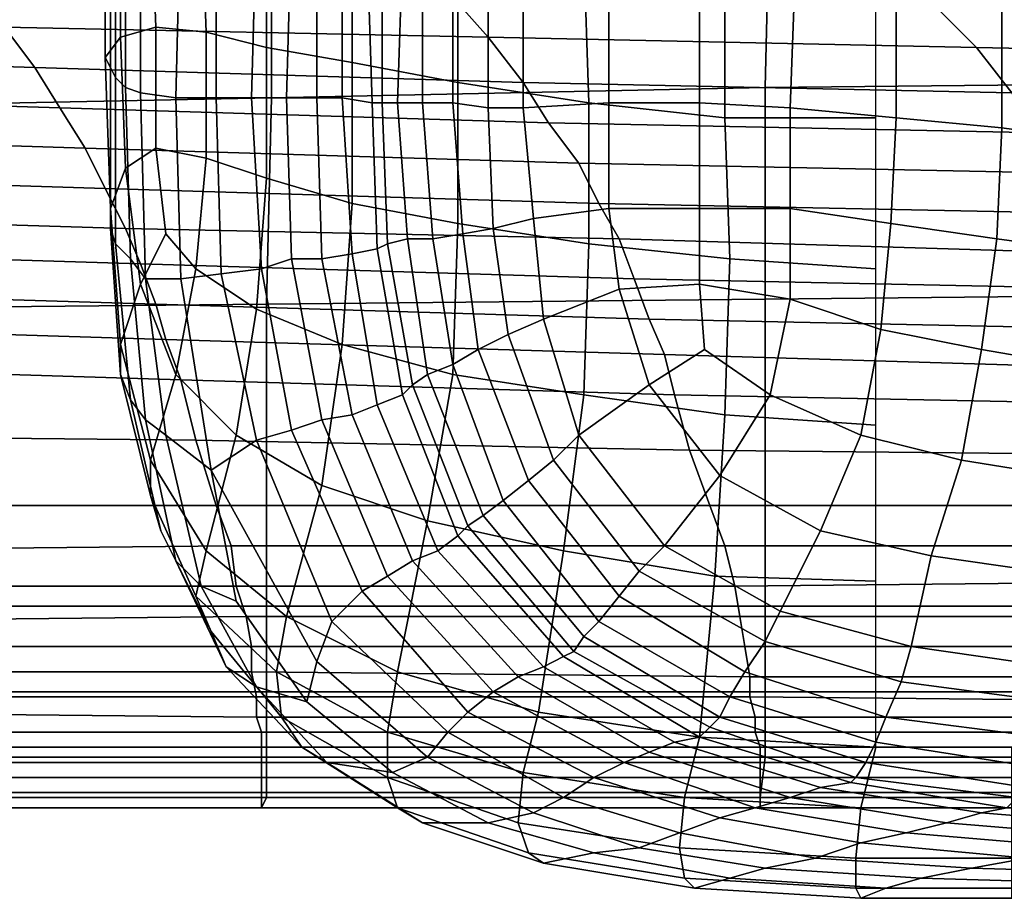
# Model space of a CAD drawing. Extents: x -0.004 to 0.599, y -0.184 to 0.188.
# Drawn here: x 0.179 to 0.199, y -0.179 to -0.162 of the extents above; entities that cross this region are included whole.
import ezdxf

# ---------------------------------------------------------------- set-up
doc = ezdxf.new("R2010")
doc.units = 0
doc.layers.add('COVER_1', color=7, linetype='CONTINUOUS')
doc.layers.add('PORCELAIN_1', color=7, linetype='CONTINUOUS')

msp = doc.modelspace()

# ---------------------------------------------------------------- linework, layer by layer
at = {"layer": 'COVER_1'}
for points in [[(0.1812, -0.1623, 0.439), (0.1812, -0.1593, 0.4393), (0.1809, -0.1594, 0.4418), (0.1809, -0.1627, 0.4416)], [(0.1819, -0.1621, 0.4367), (0.1818, -0.1593, 0.4369), (0.1812, -0.1593, 0.4393), (0.1812, -0.1623, 0.439)], [(0.1813, -0.1633, 0.4449), (0.1813, -0.1594, 0.4452), (0.1816, -0.1592, 0.4462), (0.1816, -0.1634, 0.446)], [(0.1816, -0.1634, 0.446), (0.1816, -0.1592, 0.4462), (0.1824, -0.1595, 0.4487), (0.1823, -0.1635, 0.4481)], [(0.1828, -0.1595, 0.4346), (0.1818, -0.1593, 0.4369), (0.1819, -0.1621, 0.4367), (0.1829, -0.1622, 0.4345)], [(0.1809, -0.1627, 0.4416), (0.1809, -0.1594, 0.4418), (0.181, -0.1594, 0.443), (0.181, -0.1629, 0.4427)], [(0.181, -0.1629, 0.4427), (0.181, -0.1594, 0.443), (0.1811, -0.1594, 0.4441), (0.1811, -0.1631, 0.4438)], [(0.1811, -0.1594, 0.4441), (0.1813, -0.1594, 0.4452), (0.1813, -0.1633, 0.4449), (0.1811, -0.1631, 0.4438)], [(0.1823, -0.1635, 0.4481), (0.1824, -0.1595, 0.4487), (0.1831, -0.1597, 0.4512), (0.1831, -0.1635, 0.4507)], [(0.1828, -0.1595, 0.4346), (0.1829, -0.1622, 0.4345), (0.1841, -0.1625, 0.4326), (0.1841, -0.1597, 0.4326)], [(0.1831, -0.1597, 0.4512), (0.1839, -0.1599, 0.4537), (0.1838, -0.1635, 0.4533), (0.1831, -0.1635, 0.4507)], [(0.1841, -0.1625, 0.4326), (0.1858, -0.1628, 0.4307), (0.1858, -0.16, 0.4307), (0.1841, -0.1597, 0.4326)], [(0.1845, -0.1635, 0.4555), (0.1838, -0.1635, 0.4533), (0.1839, -0.1599, 0.4537), (0.1846, -0.16, 0.4559)], [(0.1851, -0.1602, 0.4578), (0.1851, -0.1635, 0.4575), (0.1845, -0.1635, 0.4555), (0.1846, -0.16, 0.4559)], [(0.1879, -0.1632, 0.4291), (0.1879, -0.1603, 0.4291), (0.1858, -0.16, 0.4307), (0.1858, -0.1628, 0.4307)], [(0.1851, -0.1602, 0.4578), (0.1856, -0.1604, 0.4595), (0.1856, -0.1635, 0.4593), (0.1851, -0.1635, 0.4575)], [(0.1904, -0.1606, 0.4279), (0.1879, -0.1603, 0.4291), (0.1879, -0.1632, 0.4291), (0.1905, -0.1636, 0.4279)], [(0.1862, -0.1636, 0.461), (0.1856, -0.1635, 0.4593), (0.1856, -0.1604, 0.4595), (0.1861, -0.1605, 0.4612)], [(0.1862, -0.1636, 0.461), (0.1861, -0.1605, 0.4612), (0.1864, -0.1606, 0.4618), (0.1864, -0.1636, 0.4616)], [(0.1864, -0.1606, 0.4618), (0.1868, -0.1606, 0.4624), (0.1867, -0.1636, 0.4622), (0.1864, -0.1636, 0.4616)], [(0.1872, -0.1636, 0.4627), (0.1867, -0.1636, 0.4622), (0.1868, -0.1606, 0.4624), (0.1872, -0.1606, 0.4628)], [(0.1872, -0.1636, 0.4627), (0.1872, -0.1606, 0.4628), (0.1878, -0.1606, 0.4631), (0.1878, -0.1636, 0.463)], [(0.1878, -0.1606, 0.4631), (0.1885, -0.1607, 0.4633), (0.1885, -0.1637, 0.4631), (0.1878, -0.1636, 0.463)], [(0.1892, -0.1637, 0.4631), (0.1885, -0.1637, 0.4631), (0.1885, -0.1607, 0.4633), (0.1892, -0.1607, 0.4633)], [(0.1909, -0.1636, 0.463), (0.1892, -0.1637, 0.4631), (0.1892, -0.1607, 0.4633), (0.1909, -0.1607, 0.4631)], [(0.1932, -0.1639, 0.4269), (0.1932, -0.1609, 0.4271), (0.1904, -0.1606, 0.4279), (0.1905, -0.1636, 0.4279)], [(0.1927, -0.1636, 0.4629), (0.1909, -0.1636, 0.463), (0.1909, -0.1607, 0.4631), (0.1927, -0.1608, 0.463)], [(0.1945, -0.1637, 0.4628), (0.1927, -0.1636, 0.4629), (0.1927, -0.1608, 0.463), (0.1946, -0.161, 0.4629)], [(0.1962, -0.161, 0.4265), (0.1932, -0.1609, 0.4271), (0.1932, -0.1639, 0.4269), (0.1962, -0.1639, 0.4265)], [(0.1966, -0.1639, 0.4626), (0.1945, -0.1637, 0.4628), (0.1946, -0.161, 0.4629), (0.1966, -0.1612, 0.4627)], [(0.1987, -0.1615, 0.4626), (0.1987, -0.1641, 0.4624), (0.1966, -0.1639, 0.4626), (0.1966, -0.1612, 0.4627)], [(0.1987, -0.1641, 0.4624), (0.1987, -0.1615, 0.4626), (0.2009, -0.1618, 0.4624), (0.2009, -0.1644, 0.4623)], [(0.1813, -0.1649, 0.4384), (0.1819, -0.1645, 0.4364), (0.1819, -0.1621, 0.4367), (0.1812, -0.1623, 0.439)], [(0.1819, -0.1621, 0.4367), (0.1819, -0.1645, 0.4364), (0.1829, -0.1647, 0.4344), (0.1829, -0.1622, 0.4345)], [(0.1829, -0.1647, 0.4344), (0.1841, -0.1651, 0.4326), (0.1841, -0.1625, 0.4326), (0.1829, -0.1622, 0.4345)], [(0.181, -0.1657, 0.4407), (0.1813, -0.1649, 0.4384), (0.1812, -0.1623, 0.439), (0.1809, -0.1627, 0.4416)], [(0.1858, -0.1656, 0.4307), (0.1858, -0.1628, 0.4307), (0.1841, -0.1625, 0.4326), (0.1841, -0.1651, 0.4326)], [(0.181, -0.1661, 0.4418), (0.181, -0.1657, 0.4407), (0.1809, -0.1627, 0.4416), (0.181, -0.1629, 0.4427)], [(0.1879, -0.166, 0.429), (0.1879, -0.1632, 0.4291), (0.1858, -0.1628, 0.4307), (0.1858, -0.1656, 0.4307)], [(0.1811, -0.1664, 0.4429), (0.181, -0.1661, 0.4418), (0.181, -0.1629, 0.4427), (0.1811, -0.1631, 0.4438)], [(0.1811, -0.1664, 0.4429), (0.1811, -0.1631, 0.4438), (0.1813, -0.1633, 0.4449), (0.1814, -0.1667, 0.4439)], [(0.1905, -0.1636, 0.4279), (0.1879, -0.1632, 0.4291), (0.1879, -0.166, 0.429), (0.1905, -0.1664, 0.4278)], [(0.1817, -0.1671, 0.4451), (0.1814, -0.1667, 0.4439), (0.1813, -0.1633, 0.4449), (0.1816, -0.1634, 0.446)], [(0.1824, -0.1671, 0.447), (0.1817, -0.1671, 0.4451), (0.1816, -0.1634, 0.446), (0.1823, -0.1635, 0.4481)], [(0.1832, -0.167, 0.4499), (0.1824, -0.1671, 0.447), (0.1823, -0.1635, 0.4481), (0.1831, -0.1635, 0.4507)], [(0.1832, -0.167, 0.4499), (0.1831, -0.1635, 0.4507), (0.1838, -0.1635, 0.4533), (0.184, -0.1669, 0.4526)], [(0.1838, -0.1635, 0.4533), (0.1845, -0.1635, 0.4555), (0.1846, -0.1667, 0.4549), (0.184, -0.1669, 0.4526)], [(0.1852, -0.1667, 0.4571), (0.1846, -0.1667, 0.4549), (0.1845, -0.1635, 0.4555), (0.1851, -0.1635, 0.4575)], [(0.1856, -0.1635, 0.4593), (0.1858, -0.1666, 0.4591), (0.1852, -0.1667, 0.4571), (0.1851, -0.1635, 0.4575)], [(0.1856, -0.1635, 0.4593), (0.1862, -0.1636, 0.461), (0.1863, -0.1665, 0.4609), (0.1858, -0.1666, 0.4591)], [(0.1865, -0.1664, 0.4615), (0.1863, -0.1665, 0.4609), (0.1862, -0.1636, 0.461), (0.1864, -0.1636, 0.4616)], [(0.1865, -0.1664, 0.4615), (0.1864, -0.1636, 0.4616), (0.1867, -0.1636, 0.4622), (0.1869, -0.1663, 0.4621)], [(0.1867, -0.1636, 0.4622), (0.1872, -0.1636, 0.4627), (0.1874, -0.1663, 0.4625), (0.1869, -0.1663, 0.4621)], [(0.188, -0.1662, 0.4628), (0.1874, -0.1663, 0.4625), (0.1872, -0.1636, 0.4627), (0.1878, -0.1636, 0.463)], [(0.188, -0.1662, 0.4628), (0.1878, -0.1636, 0.463), (0.1885, -0.1637, 0.4631), (0.1886, -0.1661, 0.463)], [(0.1894, -0.1659, 0.463), (0.1892, -0.1637, 0.4631), (0.1909, -0.1636, 0.463), (0.1909, -0.1657, 0.4629)], [(0.1933, -0.1667, 0.4268), (0.1932, -0.1639, 0.4269), (0.1905, -0.1636, 0.4279), (0.1905, -0.1664, 0.4278)], [(0.1909, -0.1657, 0.4629), (0.1909, -0.1636, 0.463), (0.1927, -0.1636, 0.4629), (0.1927, -0.1657, 0.4628)], [(0.1927, -0.1657, 0.4628), (0.1927, -0.1636, 0.4629), (0.1945, -0.1637, 0.4628), (0.1945, -0.1657, 0.4627)], [(0.1885, -0.1637, 0.4631), (0.1892, -0.1637, 0.4631), (0.1894, -0.1659, 0.463), (0.1886, -0.1661, 0.463)], [(0.1945, -0.1637, 0.4628), (0.1966, -0.1639, 0.4626), (0.1965, -0.166, 0.4625), (0.1945, -0.1657, 0.4627)], [(0.1962, -0.1639, 0.4265), (0.1932, -0.1639, 0.4269), (0.1933, -0.1667, 0.4268), (0.1962, -0.1669, 0.4265)], [(0.1965, -0.166, 0.4625), (0.1966, -0.1639, 0.4626), (0.1987, -0.1641, 0.4624), (0.1986, -0.1663, 0.4623)], [(0.2008, -0.1666, 0.4622), (0.1986, -0.1663, 0.4623), (0.1987, -0.1641, 0.4624), (0.2009, -0.1644, 0.4623)], [(0.1819, -0.1645, 0.4364), (0.1813, -0.1649, 0.4384), (0.1816, -0.1672, 0.4373), (0.1821, -0.1662, 0.436)], [(0.1827, -0.1669, 0.4346), (0.1829, -0.1647, 0.4344), (0.1819, -0.1645, 0.4364), (0.1821, -0.1662, 0.436)], [(0.1829, -0.1647, 0.4344), (0.1827, -0.1669, 0.4346), (0.1839, -0.1677, 0.4327), (0.1841, -0.1651, 0.4326)], [(0.1812, -0.1684, 0.439), (0.1816, -0.1672, 0.4373), (0.1813, -0.1649, 0.4384), (0.181, -0.1657, 0.4407)], [(0.1839, -0.1677, 0.4327), (0.1856, -0.1684, 0.4308), (0.1858, -0.1656, 0.4307), (0.1841, -0.1651, 0.4326)], [(0.1812, -0.1684, 0.439), (0.181, -0.1657, 0.4407), (0.181, -0.1661, 0.4418), (0.1812, -0.169, 0.4401)], [(0.1878, -0.169, 0.4291), (0.1879, -0.166, 0.429), (0.1858, -0.1656, 0.4307), (0.1856, -0.1684, 0.4308)], [(0.1911, -0.1673, 0.4628), (0.1896, -0.1679, 0.4629), (0.1894, -0.1659, 0.463), (0.1909, -0.1657, 0.4629)], [(0.1927, -0.1672, 0.4627), (0.1911, -0.1673, 0.4628), (0.1909, -0.1657, 0.4629), (0.1927, -0.1657, 0.4628)], [(0.1945, -0.1675, 0.4626), (0.1927, -0.1672, 0.4627), (0.1927, -0.1657, 0.4628), (0.1945, -0.1657, 0.4627)], [(0.1945, -0.1675, 0.4626), (0.1945, -0.1657, 0.4627), (0.1965, -0.166, 0.4625), (0.1963, -0.1681, 0.4624)], [(0.1889, -0.1682, 0.4629), (0.1886, -0.1661, 0.463), (0.1894, -0.1659, 0.463), (0.1896, -0.1679, 0.4629)], [(0.181, -0.1661, 0.4418), (0.1811, -0.1664, 0.4429), (0.1814, -0.1695, 0.441), (0.1812, -0.169, 0.4401)], [(0.1905, -0.1664, 0.4278), (0.1879, -0.166, 0.429), (0.1878, -0.169, 0.4291), (0.1904, -0.1694, 0.4278)], [(0.1889, -0.1682, 0.4629), (0.1883, -0.1685, 0.4627), (0.188, -0.1662, 0.4628), (0.1886, -0.1661, 0.463)], [(0.1983, -0.1685, 0.4623), (0.1963, -0.1681, 0.4624), (0.1965, -0.166, 0.4625), (0.1986, -0.1663, 0.4623)], [(0.1816, -0.1672, 0.4373), (0.1823, -0.169, 0.4354), (0.1827, -0.1669, 0.4346), (0.1821, -0.1662, 0.436)], [(0.1873, -0.169, 0.4619), (0.187, -0.1692, 0.4613), (0.1865, -0.1664, 0.4615), (0.1869, -0.1663, 0.4621)], [(0.1873, -0.169, 0.4619), (0.1869, -0.1663, 0.4621), (0.1874, -0.1663, 0.4625), (0.1878, -0.1688, 0.4624)], [(0.1874, -0.1663, 0.4625), (0.188, -0.1662, 0.4628), (0.1883, -0.1685, 0.4627), (0.1878, -0.1688, 0.4624)], [(0.2008, -0.1666, 0.4622), (0.2006, -0.1689, 0.4621), (0.1983, -0.1685, 0.4623), (0.1986, -0.1663, 0.4623)], [(0.1817, -0.1699, 0.442), (0.1814, -0.1695, 0.441), (0.1811, -0.1664, 0.4429), (0.1814, -0.1667, 0.4439)], [(0.1863, -0.1665, 0.4609), (0.1868, -0.1694, 0.4607), (0.1863, -0.1696, 0.4586), (0.1858, -0.1666, 0.4591)], [(0.1863, -0.1665, 0.4609), (0.1865, -0.1664, 0.4615), (0.187, -0.1692, 0.4613), (0.1868, -0.1694, 0.4607)], [(0.1932, -0.1698, 0.4268), (0.1933, -0.1667, 0.4268), (0.1905, -0.1664, 0.4278), (0.1904, -0.1694, 0.4278)], [(0.1817, -0.1671, 0.4451), (0.1821, -0.1702, 0.4432), (0.1817, -0.1699, 0.442), (0.1814, -0.1667, 0.4439)], [(0.184, -0.1669, 0.4526), (0.1846, -0.1667, 0.4549), (0.1852, -0.1699, 0.4542), (0.1846, -0.1701, 0.4516)], [(0.1852, -0.1699, 0.4542), (0.1846, -0.1667, 0.4549), (0.1852, -0.1667, 0.4571), (0.1858, -0.1698, 0.4565)], [(0.1863, -0.1696, 0.4586), (0.1858, -0.1698, 0.4565), (0.1852, -0.1667, 0.4571), (0.1858, -0.1666, 0.4591)], [(0.1962, -0.1669, 0.4265), (0.1933, -0.1667, 0.4268), (0.1932, -0.1698, 0.4268), (0.1962, -0.17, 0.4265)], [(0.1827, -0.1669, 0.4346), (0.1823, -0.169, 0.4354), (0.1835, -0.1702, 0.4333), (0.1839, -0.1677, 0.4327)], [(0.1839, -0.1703, 0.4487), (0.1832, -0.167, 0.4499), (0.184, -0.1669, 0.4526), (0.1846, -0.1701, 0.4516)], [(0.1821, -0.1702, 0.4432), (0.1817, -0.1671, 0.4451), (0.1824, -0.1671, 0.447), (0.183, -0.1709, 0.4449)], [(0.1824, -0.1671, 0.447), (0.1832, -0.167, 0.4499), (0.1839, -0.1703, 0.4487), (0.183, -0.1709, 0.4449)], [(0.1823, -0.169, 0.4354), (0.1816, -0.1672, 0.4373), (0.1812, -0.1684, 0.439), (0.1818, -0.1707, 0.4368)], [(0.1911, -0.1673, 0.4628), (0.1917, -0.1692, 0.4627), (0.1903, -0.1702, 0.4628), (0.1896, -0.1679, 0.4629)], [(0.1917, -0.1692, 0.4627), (0.1911, -0.1673, 0.4628), (0.1927, -0.1672, 0.4627), (0.1928, -0.1685, 0.4627)], [(0.1927, -0.1672, 0.4627), (0.1945, -0.1675, 0.4626), (0.1941, -0.1694, 0.4625), (0.1928, -0.1685, 0.4627)], [(0.1959, -0.1702, 0.4624), (0.1941, -0.1694, 0.4625), (0.1945, -0.1675, 0.4626), (0.1963, -0.1681, 0.4624)], [(0.1835, -0.1702, 0.4333), (0.1852, -0.1712, 0.4312), (0.1856, -0.1684, 0.4308), (0.1839, -0.1677, 0.4327)], [(0.1903, -0.1702, 0.4628), (0.1898, -0.1707, 0.4627), (0.1889, -0.1682, 0.4629), (0.1896, -0.1679, 0.4629)], [(0.1983, -0.1685, 0.4623), (0.1979, -0.1707, 0.4622), (0.1959, -0.1702, 0.4624), (0.1963, -0.1681, 0.4624)], [(0.1883, -0.1685, 0.4627), (0.1889, -0.1682, 0.4629), (0.1898, -0.1707, 0.4627), (0.1893, -0.1711, 0.4625)], [(0.1812, -0.1684, 0.439), (0.1812, -0.169, 0.4401), (0.1818, -0.1714, 0.4377), (0.1818, -0.1707, 0.4368)], [(0.1873, -0.1719, 0.4294), (0.1878, -0.169, 0.4291), (0.1856, -0.1684, 0.4308), (0.1852, -0.1712, 0.4312)], [(0.1888, -0.1715, 0.4622), (0.1878, -0.1688, 0.4624), (0.1883, -0.1685, 0.4627), (0.1893, -0.1711, 0.4625)], [(0.1941, -0.1694, 0.4625), (0.1931, -0.171, 0.4625), (0.1917, -0.1692, 0.4627), (0.1928, -0.1685, 0.4627)], [(0.1979, -0.1707, 0.4622), (0.1983, -0.1685, 0.4623), (0.2006, -0.1689, 0.4621), (0.2004, -0.1711, 0.462)], [(0.1888, -0.1715, 0.4622), (0.1884, -0.1718, 0.4617), (0.1873, -0.169, 0.4619), (0.1878, -0.1688, 0.4624)], [(0.1814, -0.1695, 0.441), (0.182, -0.1721, 0.4386), (0.1818, -0.1714, 0.4377), (0.1812, -0.169, 0.4401)], [(0.1823, -0.169, 0.4354), (0.1818, -0.1707, 0.4368), (0.1829, -0.1725, 0.4343), (0.1835, -0.1702, 0.4333)], [(0.187, -0.1692, 0.4613), (0.1873, -0.169, 0.4619), (0.1884, -0.1718, 0.4617), (0.1881, -0.172, 0.4611)], [(0.1904, -0.1694, 0.4278), (0.1878, -0.169, 0.4291), (0.1873, -0.1719, 0.4294), (0.19, -0.1725, 0.4279)], [(0.187, -0.1692, 0.4613), (0.1881, -0.172, 0.4611), (0.1879, -0.1722, 0.4604), (0.1868, -0.1694, 0.4607)], [(0.1917, -0.1692, 0.4627), (0.1931, -0.171, 0.4625), (0.192, -0.1724, 0.4625), (0.1903, -0.1702, 0.4628)], [(0.1879, -0.1722, 0.4604), (0.1875, -0.1725, 0.4581), (0.1863, -0.1696, 0.4586), (0.1868, -0.1694, 0.4607)], [(0.193, -0.173, 0.4269), (0.1932, -0.1698, 0.4268), (0.1904, -0.1694, 0.4278), (0.19, -0.1725, 0.4279)], [(0.1931, -0.171, 0.4625), (0.1941, -0.1694, 0.4625), (0.1959, -0.1702, 0.4624), (0.1951, -0.1721, 0.4623)], [(0.1814, -0.1695, 0.441), (0.1817, -0.1699, 0.442), (0.1823, -0.1727, 0.4395), (0.182, -0.1721, 0.4386)], [(0.1858, -0.1698, 0.4565), (0.1863, -0.1696, 0.4586), (0.1875, -0.1725, 0.4581), (0.187, -0.1727, 0.4557)], [(0.1865, -0.173, 0.4532), (0.1852, -0.1699, 0.4542), (0.1858, -0.1698, 0.4565), (0.187, -0.1727, 0.4557)], [(0.1962, -0.17, 0.4265), (0.1932, -0.1698, 0.4268), (0.193, -0.173, 0.4269), (0.1962, -0.1731, 0.4265)], [(0.1821, -0.1702, 0.4432), (0.1828, -0.1732, 0.4404), (0.1823, -0.1727, 0.4395), (0.1817, -0.1699, 0.442)], [(0.1846, -0.1701, 0.4516), (0.1852, -0.1699, 0.4542), (0.1865, -0.173, 0.4532), (0.186, -0.1733, 0.4503)], [(0.1835, -0.1735, 0.4416), (0.1828, -0.1732, 0.4404), (0.1821, -0.1702, 0.4432), (0.183, -0.1709, 0.4449)], [(0.1829, -0.1725, 0.4343), (0.1845, -0.1738, 0.432), (0.1852, -0.1712, 0.4312), (0.1835, -0.1702, 0.4333)], [(0.1854, -0.1739, 0.4471), (0.1839, -0.1703, 0.4487), (0.1846, -0.1701, 0.4516), (0.186, -0.1733, 0.4503)], [(0.1898, -0.1707, 0.4627), (0.1903, -0.1702, 0.4628), (0.192, -0.1724, 0.4625), (0.1915, -0.1729, 0.4625)], [(0.1951, -0.1721, 0.4623), (0.1959, -0.1702, 0.4624), (0.1979, -0.1707, 0.4622), (0.1973, -0.1726, 0.4621)], [(0.1839, -0.1703, 0.4487), (0.1854, -0.1739, 0.4471), (0.1851, -0.1747, 0.4433), (0.183, -0.1709, 0.4449)], [(0.1818, -0.1714, 0.4377), (0.1827, -0.1734, 0.4352), (0.1829, -0.1725, 0.4343), (0.1818, -0.1707, 0.4368)], [(0.1911, -0.1734, 0.4623), (0.1893, -0.1711, 0.4625), (0.1898, -0.1707, 0.4627), (0.1915, -0.1729, 0.4625)], [(0.2001, -0.173, 0.4619), (0.1973, -0.1726, 0.4621), (0.1979, -0.1707, 0.4622), (0.2004, -0.1711, 0.462)], [(0.1851, -0.1747, 0.4433), (0.1849, -0.1755, 0.4398), (0.1835, -0.1735, 0.4416), (0.183, -0.1709, 0.4449)], [(0.192, -0.1724, 0.4625), (0.1931, -0.171, 0.4625), (0.1951, -0.1721, 0.4623), (0.1943, -0.1737, 0.4623)], [(0.1867, -0.1749, 0.4298), (0.1873, -0.1719, 0.4294), (0.1852, -0.1712, 0.4312), (0.1845, -0.1738, 0.432)], [(0.1911, -0.1734, 0.4623), (0.1907, -0.1739, 0.462), (0.1888, -0.1715, 0.4622), (0.1893, -0.1711, 0.4625)], [(0.183, -0.1741, 0.4361), (0.1827, -0.1734, 0.4352), (0.1818, -0.1714, 0.4377), (0.182, -0.1721, 0.4386)], [(0.1884, -0.1718, 0.4617), (0.1888, -0.1715, 0.4622), (0.1907, -0.1739, 0.462), (0.1904, -0.1742, 0.4614)], [(0.1884, -0.1718, 0.4617), (0.1904, -0.1742, 0.4614), (0.1902, -0.1745, 0.4608), (0.1881, -0.172, 0.4611)], [(0.19, -0.1725, 0.4279), (0.1873, -0.1719, 0.4294), (0.1867, -0.1749, 0.4298), (0.1895, -0.1757, 0.4281)], [(0.1902, -0.1745, 0.4608), (0.19, -0.1746, 0.4601), (0.1879, -0.1722, 0.4604), (0.1881, -0.172, 0.4611)], [(0.1823, -0.1727, 0.4395), (0.1833, -0.1748, 0.437), (0.183, -0.1741, 0.4361), (0.182, -0.1721, 0.4386)], [(0.1875, -0.1725, 0.4581), (0.1879, -0.1722, 0.4604), (0.19, -0.1746, 0.4601), (0.1896, -0.1748, 0.4575)], [(0.1969, -0.1744, 0.4621), (0.1943, -0.1737, 0.4623), (0.1951, -0.1721, 0.4623), (0.1973, -0.1726, 0.4621)], [(0.194, -0.1743, 0.4622), (0.1915, -0.1729, 0.4625), (0.192, -0.1724, 0.4625), (0.1943, -0.1737, 0.4623)], [(0.1845, -0.1738, 0.432), (0.1829, -0.1725, 0.4343), (0.1827, -0.1734, 0.4352), (0.1843, -0.1749, 0.4327)], [(0.187, -0.1727, 0.4557), (0.1875, -0.1725, 0.4581), (0.1896, -0.1748, 0.4575), (0.1891, -0.175, 0.4549)], [(0.1927, -0.1762, 0.4269), (0.193, -0.173, 0.4269), (0.19, -0.1725, 0.4279), (0.1895, -0.1757, 0.4281)], [(0.2001, -0.173, 0.4619), (0.1997, -0.1748, 0.4619), (0.1969, -0.1744, 0.4621), (0.1973, -0.1726, 0.4621)], [(0.1823, -0.1727, 0.4395), (0.1828, -0.1732, 0.4404), (0.1839, -0.1752, 0.4379), (0.1833, -0.1748, 0.437)], [(0.1886, -0.1753, 0.4521), (0.1865, -0.173, 0.4532), (0.187, -0.1727, 0.4557), (0.1891, -0.175, 0.4549)], [(0.1865, -0.173, 0.4532), (0.1886, -0.1753, 0.4521), (0.1881, -0.1757, 0.4489), (0.186, -0.1733, 0.4503)], [(0.194, -0.1743, 0.4622), (0.1936, -0.1749, 0.462), (0.1911, -0.1734, 0.4623), (0.1915, -0.1729, 0.4625)], [(0.1962, -0.1731, 0.4265), (0.193, -0.173, 0.4269), (0.1927, -0.1762, 0.4269), (0.1962, -0.1764, 0.4265)], [(0.1849, -0.1755, 0.4398), (0.1839, -0.1752, 0.4379), (0.1828, -0.1732, 0.4404), (0.1835, -0.1735, 0.4416)], [(0.1843, -0.1749, 0.4327), (0.1827, -0.1734, 0.4352), (0.183, -0.1741, 0.4361), (0.1844, -0.1758, 0.4336)], [(0.1854, -0.1739, 0.4471), (0.186, -0.1733, 0.4503), (0.1881, -0.1757, 0.4489), (0.1877, -0.1761, 0.4453)], [(0.1907, -0.1739, 0.462), (0.1911, -0.1734, 0.4623), (0.1936, -0.1749, 0.462), (0.1933, -0.1754, 0.4617)], [(0.1969, -0.1744, 0.4621), (0.1967, -0.1751, 0.462), (0.194, -0.1743, 0.4622), (0.1943, -0.1737, 0.4623)], [(0.1865, -0.1761, 0.4304), (0.1867, -0.1749, 0.4298), (0.1845, -0.1738, 0.432), (0.1843, -0.1749, 0.4327)], [(0.1873, -0.1766, 0.4412), (0.1851, -0.1747, 0.4433), (0.1854, -0.1739, 0.4471), (0.1877, -0.1761, 0.4453)], [(0.1907, -0.1739, 0.462), (0.1933, -0.1754, 0.4617), (0.1931, -0.1758, 0.4611), (0.1904, -0.1742, 0.4614)], [(0.1848, -0.1764, 0.4345), (0.1844, -0.1758, 0.4336), (0.183, -0.1741, 0.4361), (0.1833, -0.1748, 0.437)], [(0.1931, -0.1758, 0.4611), (0.1929, -0.176, 0.4604), (0.1902, -0.1745, 0.4608), (0.1904, -0.1742, 0.4614)], [(0.1936, -0.1749, 0.462), (0.194, -0.1743, 0.4622), (0.1967, -0.1751, 0.462), (0.1964, -0.1758, 0.4618)], [(0.19, -0.1746, 0.4601), (0.1902, -0.1745, 0.4608), (0.1929, -0.176, 0.4604), (0.1927, -0.1762, 0.4597)], [(0.1967, -0.1751, 0.462), (0.1969, -0.1744, 0.4621), (0.1997, -0.1748, 0.4619), (0.1997, -0.1755, 0.4618)], [(0.1866, -0.1769, 0.4379), (0.1849, -0.1755, 0.4398), (0.1851, -0.1747, 0.4433), (0.1873, -0.1766, 0.4412)], [(0.1896, -0.1748, 0.4575), (0.19, -0.1746, 0.4601), (0.1927, -0.1762, 0.4597), (0.1922, -0.1763, 0.4569)], [(0.1839, -0.1752, 0.4379), (0.1853, -0.1767, 0.4354), (0.1848, -0.1764, 0.4345), (0.1833, -0.1748, 0.437)], [(0.1865, -0.177, 0.4313), (0.1865, -0.1761, 0.4304), (0.1843, -0.1749, 0.4327), (0.1844, -0.1758, 0.4336)], [(0.1895, -0.1757, 0.4281), (0.1867, -0.1749, 0.4298), (0.1865, -0.1761, 0.4304), (0.1892, -0.1769, 0.4285)], [(0.1917, -0.1765, 0.4541), (0.1891, -0.175, 0.4549), (0.1896, -0.1748, 0.4575), (0.1922, -0.1763, 0.4569)], [(0.1936, -0.1749, 0.462), (0.1964, -0.1758, 0.4618), (0.1962, -0.1763, 0.4614), (0.1933, -0.1754, 0.4617)], [(0.1917, -0.1765, 0.4541), (0.1912, -0.1767, 0.451), (0.1886, -0.1753, 0.4521), (0.1891, -0.175, 0.4549)], [(0.1967, -0.1751, 0.462), (0.1997, -0.1755, 0.4618), (0.1995, -0.1762, 0.4615), (0.1964, -0.1758, 0.4618)], [(0.1839, -0.1752, 0.4379), (0.1849, -0.1755, 0.4398), (0.1866, -0.1769, 0.4379), (0.1853, -0.1767, 0.4354)], [(0.1881, -0.1757, 0.4489), (0.1886, -0.1753, 0.4521), (0.1912, -0.1767, 0.451), (0.1906, -0.177, 0.4476)], [(0.1962, -0.1763, 0.4614), (0.196, -0.1767, 0.4608), (0.1931, -0.1758, 0.4611), (0.1933, -0.1754, 0.4617)], [(0.19, -0.1774, 0.4436), (0.1877, -0.1761, 0.4453), (0.1881, -0.1757, 0.4489), (0.1906, -0.177, 0.4476)], [(0.1924, -0.1774, 0.4273), (0.1927, -0.1762, 0.4269), (0.1895, -0.1757, 0.4281), (0.1892, -0.1769, 0.4285)], [(0.1865, -0.177, 0.4313), (0.1844, -0.1758, 0.4336), (0.1848, -0.1764, 0.4345), (0.1867, -0.1776, 0.4322)], [(0.1929, -0.176, 0.4604), (0.1931, -0.1758, 0.4611), (0.196, -0.1767, 0.4608), (0.1958, -0.177, 0.4602)], [(0.1995, -0.1762, 0.4615), (0.1994, -0.1768, 0.4611), (0.1962, -0.1763, 0.4614), (0.1964, -0.1758, 0.4618)], [(0.1865, -0.1761, 0.4304), (0.1865, -0.177, 0.4313), (0.1891, -0.1779, 0.4293), (0.1892, -0.1769, 0.4285)], [(0.19, -0.1774, 0.4436), (0.1894, -0.1777, 0.4394), (0.1873, -0.1766, 0.4412), (0.1877, -0.1761, 0.4453)], [(0.1927, -0.1762, 0.4597), (0.1929, -0.176, 0.4604), (0.1958, -0.177, 0.4602), (0.1957, -0.1771, 0.4594)], [(0.1951, -0.1772, 0.4564), (0.1945, -0.1774, 0.4533), (0.1917, -0.1765, 0.4541), (0.1922, -0.1763, 0.4569)], [(0.1951, -0.1772, 0.4564), (0.1922, -0.1763, 0.4569), (0.1927, -0.1762, 0.4597), (0.1957, -0.1771, 0.4594)], [(0.1927, -0.1762, 0.4269), (0.1924, -0.1774, 0.4273), (0.1959, -0.1776, 0.4268), (0.1962, -0.1764, 0.4265)], [(0.196, -0.1767, 0.4608), (0.1962, -0.1763, 0.4614), (0.1994, -0.1768, 0.4611), (0.1992, -0.1772, 0.4606)], [(0.1872, -0.1779, 0.4332), (0.1867, -0.1776, 0.4322), (0.1848, -0.1764, 0.4345), (0.1853, -0.1767, 0.4354)], [(0.1912, -0.1767, 0.451), (0.1917, -0.1765, 0.4541), (0.1945, -0.1774, 0.4533), (0.1938, -0.1776, 0.45)], [(0.1962, -0.1764, 0.4265), (0.1959, -0.1776, 0.4268), (0.1989, -0.1776, 0.4268), (0.1989, -0.1764, 0.4265)], [(0.1866, -0.1769, 0.4379), (0.1885, -0.1779, 0.4359), (0.1872, -0.1779, 0.4332), (0.1853, -0.1767, 0.4354)], [(0.1866, -0.1769, 0.4379), (0.1873, -0.1766, 0.4412), (0.1894, -0.1777, 0.4394), (0.1885, -0.1779, 0.4359)], [(0.1931, -0.1778, 0.4463), (0.1906, -0.177, 0.4476), (0.1912, -0.1767, 0.451), (0.1938, -0.1776, 0.45)], [(0.1958, -0.177, 0.4602), (0.196, -0.1767, 0.4608), (0.1992, -0.1772, 0.4606), (0.199, -0.1774, 0.4599)], [(0.1924, -0.1774, 0.4273), (0.1892, -0.1769, 0.4285), (0.1891, -0.1779, 0.4293), (0.1923, -0.1784, 0.428)], [(0.1893, -0.1785, 0.4303), (0.1891, -0.1779, 0.4293), (0.1865, -0.177, 0.4313), (0.1867, -0.1776, 0.4322)], [(0.1931, -0.1778, 0.4463), (0.1923, -0.1781, 0.4421), (0.19, -0.1774, 0.4436), (0.1906, -0.177, 0.4476)], [(0.1988, -0.1776, 0.4591), (0.1983, -0.1777, 0.4559), (0.1951, -0.1772, 0.4564), (0.1957, -0.1771, 0.4594)], [(0.1988, -0.1776, 0.4591), (0.1957, -0.1771, 0.4594), (0.1958, -0.177, 0.4602), (0.199, -0.1774, 0.4599)], [(0.1945, -0.1774, 0.4533), (0.1951, -0.1772, 0.4564), (0.1983, -0.1777, 0.4559), (0.1976, -0.1779, 0.4527)], [(0.1894, -0.1777, 0.4394), (0.19, -0.1774, 0.4436), (0.1923, -0.1781, 0.4421), (0.1915, -0.1784, 0.4379)], [(0.1959, -0.1776, 0.4268), (0.1924, -0.1774, 0.4273), (0.1923, -0.1784, 0.428), (0.1958, -0.1786, 0.4275)], [(0.1968, -0.1781, 0.4491), (0.1938, -0.1776, 0.45), (0.1945, -0.1774, 0.4533), (0.1976, -0.1779, 0.4527)], [(0.1893, -0.1785, 0.4303), (0.1867, -0.1776, 0.4322), (0.1872, -0.1779, 0.4332), (0.1896, -0.1787, 0.4314)], [(0.1894, -0.1777, 0.4394), (0.1915, -0.1784, 0.4379), (0.1906, -0.1785, 0.4343), (0.1885, -0.1779, 0.4359)], [(0.1968, -0.1781, 0.4491), (0.1959, -0.1783, 0.4451), (0.1931, -0.1778, 0.4463), (0.1938, -0.1776, 0.45)], [(0.1989, -0.1776, 0.4268), (0.1959, -0.1776, 0.4268), (0.1958, -0.1786, 0.4275), (0.1989, -0.1786, 0.4275)], [(0.2012, -0.1782, 0.4521), (0.1976, -0.1779, 0.4527), (0.1983, -0.1777, 0.4559), (0.2019, -0.178, 0.4556)], [(0.1983, -0.1777, 0.4559), (0.1988, -0.1776, 0.4591), (0.2024, -0.1778, 0.4588), (0.2019, -0.178, 0.4556)], [(0.1906, -0.1785, 0.4343), (0.1896, -0.1787, 0.4314), (0.1872, -0.1779, 0.4332), (0.1885, -0.1779, 0.4359)], [(0.1891, -0.1779, 0.4293), (0.1893, -0.1785, 0.4303), (0.1924, -0.179, 0.4291), (0.1923, -0.1784, 0.428)], [(0.1923, -0.1781, 0.4421), (0.1931, -0.1778, 0.4463), (0.1959, -0.1783, 0.4451), (0.195, -0.1786, 0.4407)], [(0.2012, -0.1782, 0.4521), (0.2003, -0.1784, 0.4483), (0.1968, -0.1781, 0.4491), (0.1976, -0.1779, 0.4527)], [(0.1923, -0.1781, 0.4421), (0.195, -0.1786, 0.4407), (0.194, -0.1788, 0.4365), (0.1915, -0.1784, 0.4379)], [(0.1959, -0.1783, 0.4451), (0.1968, -0.1781, 0.4491), (0.2003, -0.1784, 0.4483), (0.1992, -0.1786, 0.4442)], [(0.194, -0.1788, 0.4365), (0.1933, -0.179, 0.4331), (0.1906, -0.1785, 0.4343), (0.1915, -0.1784, 0.4379)], [(0.1923, -0.1784, 0.428), (0.1924, -0.179, 0.4291), (0.1958, -0.1792, 0.4285), (0.1958, -0.1786, 0.4275)], [(0.1959, -0.1783, 0.4451), (0.1992, -0.1786, 0.4442), (0.1981, -0.1788, 0.4398), (0.195, -0.1786, 0.4407)], [(0.1924, -0.179, 0.4291), (0.1893, -0.1785, 0.4303), (0.1896, -0.1787, 0.4314), (0.1926, -0.1792, 0.4301)], [(0.1896, -0.1787, 0.4314), (0.1906, -0.1785, 0.4343), (0.1933, -0.179, 0.4331), (0.1926, -0.1792, 0.4301)], [(0.1981, -0.1788, 0.4398), (0.1971, -0.179, 0.4357), (0.194, -0.1788, 0.4365), (0.195, -0.1786, 0.4407)], [(0.1958, -0.1786, 0.4275), (0.1958, -0.1792, 0.4285), (0.1989, -0.1792, 0.4285), (0.1989, -0.1786, 0.4275)], [(0.2027, -0.1787, 0.4433), (0.2015, -0.1789, 0.439), (0.1981, -0.1788, 0.4398), (0.1992, -0.1786, 0.4442)], [(0.1933, -0.179, 0.4331), (0.194, -0.1788, 0.4365), (0.1971, -0.179, 0.4357), (0.1964, -0.1792, 0.4325)], [(0.1971, -0.179, 0.4357), (0.1981, -0.1788, 0.4398), (0.2015, -0.1789, 0.439), (0.2005, -0.1791, 0.4352)], [(0.1958, -0.1792, 0.4285), (0.1924, -0.179, 0.4291), (0.1926, -0.1792, 0.4301), (0.1959, -0.1794, 0.4297)], [(0.1926, -0.1792, 0.4301), (0.1933, -0.179, 0.4331), (0.1964, -0.1792, 0.4325), (0.1959, -0.1794, 0.4297)], [(0.1971, -0.179, 0.4357), (0.2005, -0.1791, 0.4352), (0.1996, -0.1792, 0.4323), (0.1964, -0.1792, 0.4325)], [(0.1989, -0.1792, 0.4285), (0.1958, -0.1792, 0.4285), (0.1959, -0.1794, 0.4297), (0.1989, -0.1794, 0.4297)], [(0.1959, -0.1794, 0.4297), (0.1964, -0.1792, 0.4325), (0.1996, -0.1792, 0.4323), (0.1989, -0.1794, 0.4297)]]:
    msp.add_3dface(points, dxfattribs=at)
at = {"layer": 'PORCELAIN_1'}
for points in [[(0.1842, -0.1635, 0.4208), (0.1842, -0.1593, 0.4208), (0.1941, -0.1591, 0.4208), (0.194, -0.1633, 0.4208)], [(0.1941, -0.1591, 0.4208), (0.2039, -0.159, 0.4208), (0.2039, -0.1632, 0.4208), (0.194, -0.1633, 0.4208)], [(0.1742, -0.1595, 0.4208), (0.1842, -0.1593, 0.4208), (0.1842, -0.1635, 0.4208), (0.1742, -0.1637, 0.4208)], [(0.1789, -0.1621, 0.2549), (0.1885, -0.1623, 0.2549), (0.1878, -0.1615, 0.2465), (0.1782, -0.1612, 0.2465)], [(0.1974, -0.1617, 0.2464), (0.1878, -0.1615, 0.2465), (0.1885, -0.1623, 0.2549), (0.1982, -0.1625, 0.2548)], [(0.1699, -0.1626, 0.2633), (0.1795, -0.1629, 0.2633), (0.1789, -0.1621, 0.2549), (0.1693, -0.1618, 0.255)], [(0.2078, -0.1627, 0.2548), (0.207, -0.1618, 0.2464), (0.1974, -0.1617, 0.2464), (0.1982, -0.1625, 0.2548)], [(0.1885, -0.1623, 0.2549), (0.1789, -0.1621, 0.2549), (0.1795, -0.1629, 0.2633), (0.1892, -0.1632, 0.2632)], [(0.1989, -0.1634, 0.2632), (0.1982, -0.1625, 0.2548), (0.1885, -0.1623, 0.2549), (0.1892, -0.1632, 0.2632)], [(0.1795, -0.1629, 0.2633), (0.1699, -0.1626, 0.2633), (0.1704, -0.1634, 0.2716), (0.18, -0.1637, 0.2716)], [(0.1989, -0.1634, 0.2632), (0.2086, -0.1636, 0.2632), (0.2078, -0.1627, 0.2548), (0.1982, -0.1625, 0.2548)], [(0.1897, -0.164, 0.2716), (0.1892, -0.1632, 0.2632), (0.1795, -0.1629, 0.2633), (0.18, -0.1637, 0.2716)], [(0.1897, -0.164, 0.2716), (0.1995, -0.1642, 0.2715), (0.1989, -0.1634, 0.2632), (0.1892, -0.1632, 0.2632)], [(0.194, -0.1633, 0.4208), (0.2039, -0.1632, 0.4208), (0.2039, -0.1674, 0.4208), (0.194, -0.1675, 0.4208)], [(0.1805, -0.1645, 0.2798), (0.18, -0.1637, 0.2716), (0.1704, -0.1634, 0.2716), (0.1708, -0.1642, 0.2799)], [(0.1841, -0.1676, 0.4208), (0.1842, -0.1635, 0.4208), (0.194, -0.1633, 0.4208), (0.194, -0.1675, 0.4208)], [(0.1742, -0.1637, 0.4208), (0.1842, -0.1635, 0.4208), (0.1841, -0.1676, 0.4208), (0.1741, -0.1677, 0.4208)], [(0.1805, -0.1645, 0.2798), (0.1903, -0.1648, 0.2798), (0.1897, -0.164, 0.2716), (0.18, -0.1637, 0.2716)], [(0.1995, -0.1642, 0.2715), (0.1897, -0.164, 0.2716), (0.1903, -0.1648, 0.2798), (0.2, -0.165, 0.2798)], [(0.1712, -0.165, 0.2881), (0.1809, -0.1653, 0.2881), (0.1805, -0.1645, 0.2798), (0.1708, -0.1642, 0.2799)], [(0.1903, -0.1648, 0.2798), (0.1805, -0.1645, 0.2798), (0.1809, -0.1653, 0.2881), (0.1907, -0.1656, 0.2881)], [(0.1903, -0.1648, 0.2798), (0.1907, -0.1656, 0.2881), (0.2005, -0.1658, 0.2881), (0.2, -0.165, 0.2798)], [(0.1809, -0.1653, 0.2881), (0.1712, -0.165, 0.2881), (0.1716, -0.1658, 0.2963), (0.1813, -0.1661, 0.2963)], [(0.1809, -0.1653, 0.2881), (0.1813, -0.1661, 0.2963), (0.1911, -0.1663, 0.2963), (0.1907, -0.1656, 0.2881)], [(0.1911, -0.1663, 0.2963), (0.2009, -0.1666, 0.2963), (0.2005, -0.1658, 0.2881), (0.1907, -0.1656, 0.2881)], [(0.1716, -0.1658, 0.2963), (0.1719, -0.1665, 0.3045), (0.1816, -0.1668, 0.3044), (0.1813, -0.1661, 0.2963)], [(0.1816, -0.1668, 0.3044), (0.1914, -0.1671, 0.3044), (0.1911, -0.1663, 0.2963), (0.1813, -0.1661, 0.2963)], [(0.2009, -0.1666, 0.2963), (0.1911, -0.1663, 0.2963), (0.1914, -0.1671, 0.3044), (0.2013, -0.1673, 0.3044)], [(0.1721, -0.1673, 0.3126), (0.1819, -0.1676, 0.3126), (0.1816, -0.1668, 0.3044), (0.1719, -0.1665, 0.3045)], [(0.1914, -0.1671, 0.3044), (0.1816, -0.1668, 0.3044), (0.1819, -0.1676, 0.3126), (0.1917, -0.1679, 0.3126)], [(0.2016, -0.1681, 0.3126), (0.2013, -0.1673, 0.3044), (0.1914, -0.1671, 0.3044), (0.1917, -0.1679, 0.3126)], [(0.1819, -0.1676, 0.3126), (0.1721, -0.1673, 0.3126), (0.1723, -0.168, 0.3208), (0.1821, -0.1683, 0.3208)], [(0.1841, -0.1716, 0.4208), (0.1841, -0.1676, 0.4208), (0.194, -0.1675, 0.4208), (0.194, -0.1716, 0.4208)], [(0.194, -0.1675, 0.4208), (0.2039, -0.1674, 0.4208), (0.2039, -0.1716, 0.4208), (0.194, -0.1716, 0.4208)], [(0.1741, -0.1677, 0.4208), (0.1841, -0.1676, 0.4208), (0.1841, -0.1716, 0.4208), (0.1742, -0.1716, 0.4208)], [(0.192, -0.1686, 0.3208), (0.1917, -0.1679, 0.3126), (0.1819, -0.1676, 0.3126), (0.1821, -0.1683, 0.3208)], [(0.192, -0.1686, 0.3208), (0.2019, -0.1689, 0.3208), (0.2016, -0.1681, 0.3126), (0.1917, -0.1679, 0.3126)], [(0.1824, -0.1691, 0.3283), (0.1821, -0.1683, 0.3208), (0.1723, -0.168, 0.3208), (0.1726, -0.1688, 0.3283)], [(0.1824, -0.1691, 0.3283), (0.1922, -0.1694, 0.3282), (0.192, -0.1686, 0.3208), (0.1821, -0.1683, 0.3208)], [(0.2019, -0.1689, 0.3208), (0.192, -0.1686, 0.3208), (0.1922, -0.1694, 0.3282), (0.2021, -0.1696, 0.3282)], [(0.1729, -0.1702, 0.3357), (0.1827, -0.1703, 0.3357), (0.1824, -0.1691, 0.3283), (0.1726, -0.1688, 0.3283)], [(0.1922, -0.1694, 0.3282), (0.1824, -0.1691, 0.3283), (0.1827, -0.1703, 0.3357), (0.1925, -0.1705, 0.3357)], [(0.2024, -0.1706, 0.3357), (0.2021, -0.1696, 0.3282), (0.1922, -0.1694, 0.3282), (0.1925, -0.1705, 0.3357)], [(0.1827, -0.1703, 0.3357), (0.1729, -0.1702, 0.3357), (0.1734, -0.1716, 0.3432), (0.1831, -0.1716, 0.3432)], [(0.1929, -0.1716, 0.3432), (0.1925, -0.1705, 0.3357), (0.1827, -0.1703, 0.3357), (0.1831, -0.1716, 0.3432)], [(0.1929, -0.1716, 0.3432), (0.2028, -0.1716, 0.3432), (0.2024, -0.1706, 0.3357), (0.1925, -0.1705, 0.3357)], [(0.1834, -0.1724, 0.3508), (0.1831, -0.1716, 0.3432), (0.1734, -0.1716, 0.3432), (0.1736, -0.1725, 0.3508)], [(0.1742, -0.1716, 0.4208), (0.1841, -0.1716, 0.4208), (0.1841, -0.1736, 0.4204), (0.1742, -0.1736, 0.4204)], [(0.1834, -0.1724, 0.3508), (0.1932, -0.1724, 0.3508), (0.1929, -0.1716, 0.3432), (0.1831, -0.1716, 0.3432)], [(0.1841, -0.1736, 0.4204), (0.1841, -0.1716, 0.4208), (0.194, -0.1716, 0.4208), (0.194, -0.1736, 0.4203)], [(0.2028, -0.1716, 0.3432), (0.1929, -0.1716, 0.3432), (0.1932, -0.1724, 0.3508), (0.2031, -0.1724, 0.3508)], [(0.194, -0.1716, 0.4208), (0.2039, -0.1716, 0.4208), (0.2039, -0.1736, 0.4204), (0.194, -0.1736, 0.4203)], [(0.1738, -0.1732, 0.3598), (0.1835, -0.1732, 0.3597), (0.1834, -0.1724, 0.3508), (0.1736, -0.1725, 0.3508)], [(0.1932, -0.1724, 0.3508), (0.1834, -0.1724, 0.3508), (0.1835, -0.1732, 0.3597), (0.1934, -0.1732, 0.3596)], [(0.1932, -0.1724, 0.3508), (0.1934, -0.1732, 0.3596), (0.2032, -0.1731, 0.3596), (0.2031, -0.1724, 0.3508)], [(0.1835, -0.1732, 0.3597), (0.1738, -0.1732, 0.3598), (0.1739, -0.1739, 0.368), (0.1837, -0.1738, 0.368)], [(0.1835, -0.1732, 0.3597), (0.1837, -0.1738, 0.368), (0.1935, -0.1738, 0.368), (0.1934, -0.1732, 0.3596)], [(0.1935, -0.1738, 0.368), (0.2034, -0.1738, 0.368), (0.2032, -0.1731, 0.3596), (0.1934, -0.1732, 0.3596)], [(0.1841, -0.1736, 0.4204), (0.1841, -0.1753, 0.4194), (0.1742, -0.1753, 0.4194), (0.1742, -0.1736, 0.4204)], [(0.1841, -0.1753, 0.4194), (0.1841, -0.1736, 0.4204), (0.194, -0.1736, 0.4203), (0.194, -0.1753, 0.4194)], [(0.194, -0.1736, 0.4203), (0.2039, -0.1736, 0.4204), (0.2039, -0.1753, 0.4194), (0.194, -0.1753, 0.4194)], [(0.1739, -0.1739, 0.368), (0.174, -0.1744, 0.375), (0.1838, -0.1744, 0.3752), (0.1837, -0.1738, 0.368)], [(0.1838, -0.1744, 0.3752), (0.1936, -0.1744, 0.3755), (0.1935, -0.1738, 0.368), (0.1837, -0.1738, 0.368)], [(0.2034, -0.1738, 0.368), (0.1935, -0.1738, 0.368), (0.1936, -0.1744, 0.3755), (0.2035, -0.1744, 0.3756)], [(0.174, -0.1749, 0.3813), (0.1838, -0.1749, 0.3816), (0.1838, -0.1744, 0.3752), (0.174, -0.1744, 0.375)], [(0.1936, -0.1744, 0.3755), (0.1838, -0.1744, 0.3752), (0.1838, -0.1749, 0.3816), (0.1937, -0.175, 0.382)], [(0.1936, -0.1744, 0.3755), (0.1937, -0.175, 0.382), (0.2036, -0.175, 0.3825), (0.2035, -0.1744, 0.3756)], [(0.1838, -0.1749, 0.3816), (0.174, -0.1749, 0.3813), (0.1741, -0.1754, 0.3867), (0.1839, -0.1754, 0.3872)], [(0.1838, -0.1749, 0.3816), (0.1839, -0.1754, 0.3872), (0.1937, -0.1754, 0.3877), (0.1937, -0.175, 0.382)], [(0.1937, -0.1754, 0.3877), (0.2036, -0.1755, 0.3882), (0.2036, -0.175, 0.3825), (0.1937, -0.175, 0.382)], [(0.1742, -0.1766, 0.418), (0.1742, -0.1753, 0.4194), (0.1841, -0.1753, 0.4194), (0.1841, -0.1766, 0.418)], [(0.1841, -0.1753, 0.4194), (0.194, -0.1753, 0.4194), (0.194, -0.1766, 0.418), (0.1841, -0.1766, 0.418)], [(0.2039, -0.1753, 0.4194), (0.2039, -0.1766, 0.418), (0.194, -0.1766, 0.418), (0.194, -0.1753, 0.4194)], [(0.1741, -0.1754, 0.3867), (0.1741, -0.1757, 0.3915), (0.1839, -0.1758, 0.3919), (0.1839, -0.1754, 0.3872)], [(0.1839, -0.1758, 0.3919), (0.1938, -0.1758, 0.3923), (0.1937, -0.1754, 0.3877), (0.1839, -0.1754, 0.3872)], [(0.2036, -0.1755, 0.3882), (0.1937, -0.1754, 0.3877), (0.1938, -0.1758, 0.3923), (0.2037, -0.1758, 0.3927)], [(0.1741, -0.1761, 0.3959), (0.184, -0.1761, 0.3961), (0.1839, -0.1758, 0.3919), (0.1741, -0.1757, 0.3915)], [(0.1938, -0.1758, 0.3923), (0.1839, -0.1758, 0.3919), (0.184, -0.1761, 0.3961), (0.1938, -0.1761, 0.3964)], [(0.1938, -0.1758, 0.3923), (0.1938, -0.1761, 0.3964), (0.2037, -0.1761, 0.3967), (0.2037, -0.1758, 0.3927)], [(0.184, -0.1761, 0.3961), (0.1741, -0.1761, 0.3959), (0.1742, -0.1764, 0.4), (0.184, -0.1764, 0.4001)], [(0.184, -0.1761, 0.3961), (0.184, -0.1764, 0.4001), (0.1939, -0.1764, 0.4003), (0.1938, -0.1761, 0.3964)], [(0.1939, -0.1764, 0.4003), (0.2037, -0.1764, 0.4005), (0.2037, -0.1761, 0.3967), (0.1938, -0.1761, 0.3964)], [(0.1742, -0.1764, 0.4), (0.1742, -0.1767, 0.4038), (0.184, -0.1767, 0.4039), (0.184, -0.1764, 0.4001)], [(0.184, -0.1767, 0.4039), (0.1939, -0.1767, 0.404), (0.1939, -0.1764, 0.4003), (0.184, -0.1764, 0.4001)], [(0.2038, -0.1767, 0.4041), (0.2037, -0.1764, 0.4005), (0.1939, -0.1764, 0.4003), (0.1939, -0.1767, 0.404)], [(0.1742, -0.1766, 0.418), (0.1841, -0.1766, 0.418), (0.1841, -0.1774, 0.4163), (0.1742, -0.1774, 0.4162)], [(0.184, -0.177, 0.4076), (0.184, -0.1767, 0.4039), (0.1742, -0.1767, 0.4038), (0.1742, -0.177, 0.4074)], [(0.184, -0.1767, 0.4039), (0.184, -0.177, 0.4076), (0.1939, -0.177, 0.4076), (0.1939, -0.1767, 0.404)], [(0.194, -0.1766, 0.418), (0.1939, -0.1774, 0.4163), (0.1841, -0.1774, 0.4163), (0.1841, -0.1766, 0.418)], [(0.1939, -0.1774, 0.4163), (0.194, -0.1766, 0.418), (0.2039, -0.1766, 0.418), (0.2038, -0.1774, 0.4163)], [(0.1939, -0.177, 0.4076), (0.2038, -0.177, 0.4076), (0.2038, -0.1767, 0.4041), (0.1939, -0.1767, 0.404)], [(0.1742, -0.1773, 0.4109), (0.184, -0.1773, 0.4109), (0.184, -0.177, 0.4076), (0.1742, -0.177, 0.4074)], [(0.1939, -0.1773, 0.4109), (0.1939, -0.177, 0.4076), (0.184, -0.177, 0.4076), (0.184, -0.1773, 0.4109)], [(0.1939, -0.177, 0.4076), (0.1939, -0.1773, 0.4109), (0.2038, -0.1773, 0.411), (0.2038, -0.177, 0.4076)], [(0.1742, -0.1773, 0.4109), (0.1743, -0.1776, 0.4143), (0.184, -0.1776, 0.4143), (0.184, -0.1773, 0.4109)], [(0.184, -0.1776, 0.4143), (0.1939, -0.1776, 0.4143), (0.1939, -0.1773, 0.4109), (0.184, -0.1773, 0.4109)], [(0.2038, -0.1776, 0.4143), (0.2038, -0.1773, 0.411), (0.1939, -0.1773, 0.4109), (0.1939, -0.1776, 0.4143)], [(0.1841, -0.1774, 0.4163), (0.184, -0.1776, 0.4143), (0.1743, -0.1776, 0.4143), (0.1742, -0.1774, 0.4162)], [(0.184, -0.1776, 0.4143), (0.1841, -0.1774, 0.4163), (0.1939, -0.1774, 0.4163), (0.1939, -0.1776, 0.4143)], [(0.1939, -0.1774, 0.4163), (0.2038, -0.1774, 0.4163), (0.2038, -0.1776, 0.4143), (0.1939, -0.1776, 0.4143)]]:
    msp.add_3dface(points, dxfattribs=at)

doc.saveas('drawing.dxf')
